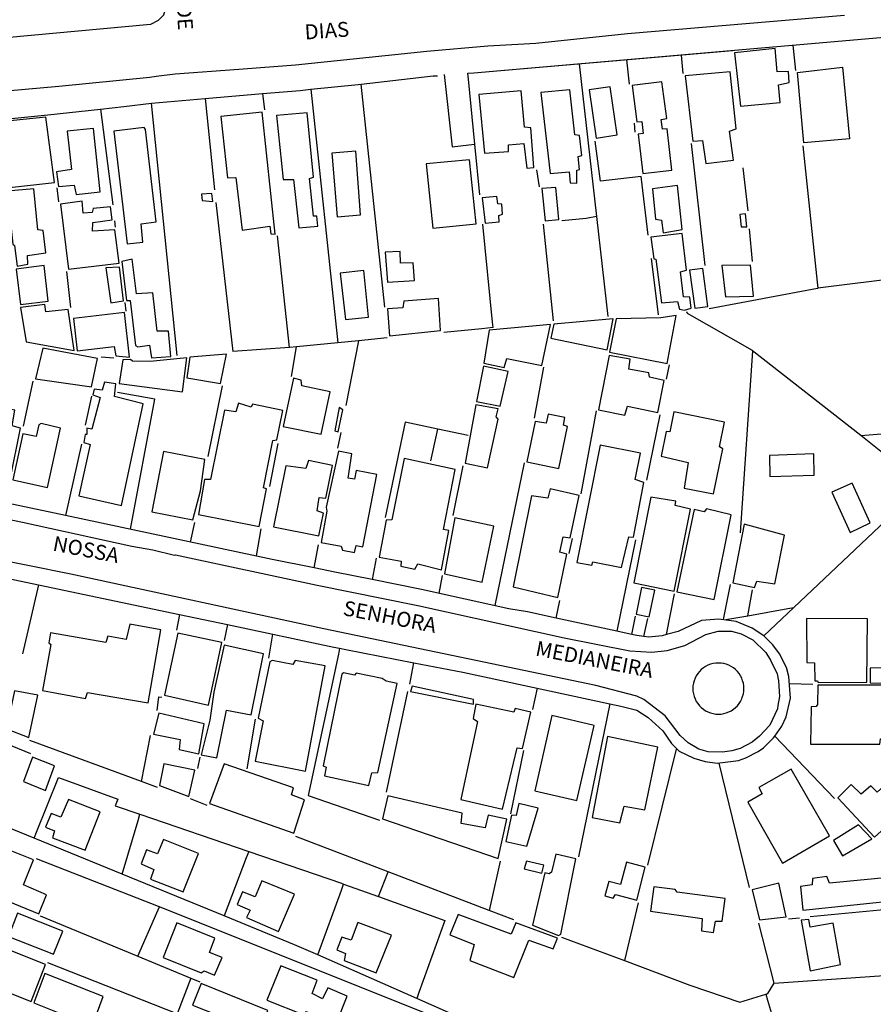
# Model space of a CAD drawing. Units: millimetres. Extents: x 178300 to 180721, y 1671502 to 1674279.
# Drawn here: x 179952 to 180095, y 1672435 to 1672599 of the extents above; entities that cross this region are included whole.
import ezdxf
from ezdxf.enums import TextEntityAlignment as Align

# ---------------------------------------------------------------- set-up
doc = ezdxf.new("R2010")
doc.units = ezdxf.units.MM
doc.header["$LTSCALE"] = 10
for name, color, linetype in [('V-CANTEIRO', 6, 'Continuous'), ('V-EDIFICACAO', 7, 'Continuous'), ('V-LOTE', 1, 'Continuous'), ('V-NOME_DOS_LOGRADOUROS', 7, 'Continuous'), ('V-QUADRA', 2, 'Continuous'), ('V-TESTADA', 250, 'Continuous')]:
    doc.layers.add(name, color=color, linetype=linetype)

msp = doc.modelspace()

# ---------------------------------------------------------------- linework, layer by layer
at = {"layer": 'V-CANTEIRO'}
msp.add_lwpolyline([(180064.65, 1672487.73), (180064.63, 1672487.35), (180064.65, 1672486.9), (180064.72, 1672486.46), (180064.84, 1672486.03), (180065, 1672485.61), (180065.2, 1672485.21), (180065.44, 1672484.84), (180065.72, 1672484.49), (180066.04, 1672484.17), (180066.39, 1672483.89), (180066.76, 1672483.65), (180067.16, 1672483.45), (180067.58, 1672483.29), (180068.01, 1672483.17), (180068.45, 1672483.1), (180068.9, 1672483.08), (180069.35, 1672483.1), (180069.79, 1672483.17), (180070.22, 1672483.29), (180070.64, 1672483.45), (180071.04, 1672483.65), (180071.41, 1672483.89), (180071.76, 1672484.17), (180072.08, 1672484.49), (180072.36, 1672484.84), (180072.6, 1672485.21), (180072.8, 1672485.61), (180072.89, 1672485.86), (180072.96, 1672486.03), (180073.08, 1672486.46), (180073.15, 1672486.9), (180073.17, 1672487.35), (180073.15, 1672487.8), (180073.08, 1672488.24), (180072.96, 1672488.67), (180072.8, 1672489.09), (180072.6, 1672489.49), (180072.36, 1672489.86), (180072.08, 1672490.21), (180071.76, 1672490.53), (180071.41, 1672490.81), (180071.04, 1672491.05), (180070.64, 1672491.25), (180070.22, 1672491.41), (180069.79, 1672491.53), (180069.35, 1672491.6), (180068.9, 1672491.62), (180068.45, 1672491.6), (180068.01, 1672491.53), (180067.58, 1672491.41), (180067.16, 1672491.25), (180066.76, 1672491.05), (180066.39, 1672490.81), (180066.04, 1672490.53), (180065.72, 1672490.21), (180065.44, 1672489.86), (180065.2, 1672489.49), (180065, 1672489.09), (180064.84, 1672488.67), (180064.72, 1672488.24), (180064.65, 1672487.8)], close=True, dxfattribs=at)
at = {"layer": 'V-EDIFICACAO'}
for points in [[(180071.6, 1672593.68), (180072.59, 1672584.74), (180079.24, 1672585.33), (180078.94, 1672588.31), (180080.72, 1672588.7), (180080.61, 1672590.55), (180078.73, 1672590.47), (180078.4, 1672594.36), (180071.6, 1672593.68)], [(180089.68, 1672591.26), (180090.82, 1672579.3), (180083.17, 1672578.63), (180082.12, 1672590.38), (180089.68, 1672591.26)], [(180063.36, 1672589.79), (180064.61, 1672578.89), (180066.26, 1672578.97), (180066.79, 1672575.15), (180071.42, 1672575.73), (180070.78, 1672580.55), (180071.9, 1672580.96), (180070.86, 1672590.45), (180063.36, 1672589.79)], [(180047.27, 1672587.44), (180048.47, 1672579.37), (180051.98, 1672579.92), (180050.82, 1672587.97), (180047.27, 1672587.44)], [(180060.31, 1672580.93), (180059.56, 1672580.87), (180059.34, 1672582.49), (180060.26, 1672582.68), (180059.45, 1672588.82), (180054.46, 1672588.19), (180055.26, 1672582.11), (180056.09, 1672582.17), (180056.33, 1672580.19), (180055.47, 1672580.07), (180056.24, 1672573.45), (180061.1, 1672574.02), (180060.31, 1672580.93)], [(180028.81, 1672586.69), (180029.8, 1672576.89), (180033.8, 1672577.18), (180033.78, 1672578.27), (180036.34, 1672578.5), (180036.84, 1672574.39), (180038.02, 1672574.47), (180037.52, 1672581.13), (180036.45, 1672581.23), (180035.89, 1672587.31), (180028.81, 1672586.69)], [(180039.2, 1672587.02), (180040.79, 1672573.49), (180043.94, 1672573.73), (180044.09, 1672571.92), (180045.23, 1672571.86), (180045.21, 1672574.02), (180045.67, 1672574.14), (180045.47, 1672576.31), (180046.06, 1672576.51), (180045.67, 1672579.81), (180044.91, 1672579.94), (180044.08, 1672587.47), (180039.2, 1672587.02)], [(179985.68, 1672583.03), (179986.78, 1672572.78), (179988.18, 1672572.83), (179989.26, 1672564.01), (179993.9, 1672564.68), (179994.06, 1672563.38), (179994.8, 1672563.36), (179992.61, 1672583.73), (179985.68, 1672583.03)], [(179995, 1672583.16), (179996.11, 1672572.47), (179997.82, 1672572.47), (179998.71, 1672564.37), (180001.89, 1672564.65), (180001.77, 1672566.35), (180001.18, 1672566.36), (180000.53, 1672572.66), (180001.19, 1672572.86), (180000.14, 1672583.61), (179995, 1672583.16)], [(179948.82, 1672582.14), (179948.99, 1672578.06), (179949.87, 1672571.08), (179957.86, 1672571.99), (179956.4, 1672582.9), (179948.82, 1672582.14)], [(179959.97, 1672580.55), (179960.69, 1672574.16), (179958.18, 1672573.76), (179958.56, 1672571.33), (179961.15, 1672571.55), (179961.5, 1672569.96), (179965.53, 1672570.4), (179964.39, 1672581.02), (179959.97, 1672580.55)], [(179967.8, 1672580.56), (179970.02, 1672561.73), (179972.63, 1672561.98), (179972.39, 1672565.05), (179974.85, 1672565.38), (179973.1, 1672580.84), (179972.84, 1672581.17), (179967.8, 1672580.56)], [(180004.27, 1672576.88), (180005.14, 1672566.23), (180009.06, 1672566.58), (180008.28, 1672577.21), (180004.27, 1672576.88)], [(180020.02, 1672575.09), (180021.15, 1672564.31), (180028.38, 1672565.05), (180027.26, 1672575.74), (180020.02, 1672575.09)], [(180062.08, 1672571.48), (180057.87, 1672570.9), (180058.38, 1672565.82), (180059.39, 1672565.69), (180059.69, 1672563.57), (180062.84, 1672564.11), (180062.08, 1672571.48)], [(179949.97, 1672570.54), (179950.92, 1672561.66), (179951.17, 1672561.44), (179951.62, 1672557.99), (179953.39, 1672558.29), (179953.34, 1672559.74), (179956.41, 1672560.2), (179955.97, 1672563.93), (179955.08, 1672564.07), (179954.39, 1672570.92), (179949.97, 1672570.54)], [(179982.46, 1672570.04), (179982.58, 1672568.99), (179984.37, 1672568.81), (179984.18, 1672570.16), (179982.46, 1672570.04)], [(180039.37, 1672570.96), (180039.93, 1672565.55), (180042.24, 1672565.78), (180041.72, 1672571.14), (180039.37, 1672570.96)], [(179962.68, 1672566.84), (179962.48, 1672568.84), (179958.9, 1672568.37), (179960.2, 1672557.48), (179968.71, 1672558.47), (179967.95, 1672564.06), (179964.22, 1672563.85), (179964.31, 1672565.31), (179967.51, 1672565.72), (179967.21, 1672567.91), (179964.32, 1672567.6), (179964.16, 1672566.96), (179962.68, 1672566.84)], [(180029.37, 1672569.4), (180029.89, 1672565.16), (180032.26, 1672565.4), (180032.16, 1672566.46), (180032.8, 1672566.69), (180032.67, 1672568.35), (180032.03, 1672568.4), (180031.87, 1672569.64), (180029.37, 1672569.4)], [(180072.46, 1672566.64), (180072.72, 1672564.56), (180073.63, 1672564.56), (180073.44, 1672566.73), (180072.46, 1672566.64)], [(180057.59, 1672562.83), (180058.08, 1672559.23), (180058.45, 1672559.15), (180059.37, 1672551.87), (180062.07, 1672552.1), (180062.42, 1672550.81), (180063.22, 1672550.65), (180064.33, 1672550.97), (180064.14, 1672552.82), (180063.06, 1672552.86), (180062.55, 1672557.06), (180063.57, 1672557.29), (180062.84, 1672563.47), (180057.59, 1672562.83)], [(180013.15, 1672560.33), (180013.54, 1672555.3), (180018.08, 1672555.6), (180017.84, 1672558.52), (180015.71, 1672558.51), (180015.66, 1672560.41), (180013.15, 1672560.33)], [(179971.56, 1672553.38), (179970.87, 1672559.16), (179969.11, 1672558.79), (179969.89, 1672552.25), (179970.54, 1672552.22), (179971.43, 1672544.74), (179971.83, 1672544.52), (179973.74, 1672544.76), (179974.07, 1672542.63), (179977.33, 1672542.89), (179976.92, 1672547.11), (179975.04, 1672547.13), (179974.3, 1672553.52), (179971.56, 1672553.38)], [(179951.48, 1672557.47), (179952.18, 1672551.56), (179956.82, 1672552.13), (179956.12, 1672558.11), (179951.48, 1672557.47)], [(179966.46, 1672557.71), (179967.28, 1672551.86), (179969.41, 1672552.17), (179968.76, 1672557.84), (179966.46, 1672557.71)], [(180005.64, 1672556.84), (180006.53, 1672549.07), (180010.39, 1672549.47), (180009.58, 1672557.28), (180005.64, 1672556.84)], [(180064.05, 1672557.33), (180064.97, 1672550.95), (180067.13, 1672551.25), (180066.31, 1672557.58), (180064.05, 1672557.33)], [(180069.46, 1672558.11), (180070.07, 1672552.84), (180074.75, 1672552.99), (180074.29, 1672558.17), (180069.46, 1672558.11)], [(180016.28, 1672552.15), (180016.13, 1672551.04), (180013.58, 1672550.83), (180013.91, 1672546.36), (180022.45, 1672547.23), (180022.1, 1672552.56), (180016.28, 1672552.15)], [(179956.41, 1672550.35), (179956.24, 1672551.55), (179952.21, 1672551.06), (179953.11, 1672545.32), (179961.16, 1672543.89), (179960.17, 1672550.71), (179956.41, 1672550.35)], [(179961.06, 1672549.26), (179961.66, 1672543.83), (179967.85, 1672544.55), (179968.13, 1672542.98), (179970.39, 1672542.76), (179969.58, 1672550.21), (179961.06, 1672549.26)], [(180041.38, 1672548.27), (180040.88, 1672545.93), (180050.31, 1672544), (180051.28, 1672549.19), (180041.38, 1672548.27)], [(180051.79, 1672549.18), (180050.7, 1672543.63), (180060.34, 1672541.69), (180061.85, 1672549.73), (180059.27, 1672549.37), (180051.79, 1672549.18)], [(180030.55, 1672547.28), (180029.67, 1672541.78), (180033.07, 1672541.04), (180033.51, 1672542.53), (180039.4, 1672541.38), (180040.8, 1672548.22), (180030.55, 1672547.28)], [(179955.9, 1672544.29), (179954.7, 1672539.16), (179964.05, 1672537.78), (179965.06, 1672542.56), (179955.9, 1672544.29)], [(179970.93, 1672542.08), (179970.6, 1672542.36), (179969.29, 1672542.31), (179968.7, 1672538.38), (179979.27, 1672536.95), (179980, 1672542.68), (179973.88, 1672542.07), (179970.93, 1672542.08)], [(179980.53, 1672542.77), (179980.02, 1672539.33), (179985.64, 1672538.38), (179986.66, 1672543.29), (179980.53, 1672542.77)], [(180050.66, 1672543.06), (180048.86, 1672533.98), (180053.24, 1672533.06), (180053.7, 1672534.59), (180058.75, 1672533.53), (180059.83, 1672538.89), (180057.36, 1672539.45), (180057.29, 1672540.17), (180053.94, 1672540.78), (180054.12, 1672542.41), (180050.66, 1672543.06)], [(180029.61, 1672541.28), (180028.47, 1672535.36), (180032.41, 1672534.56), (180033.74, 1672540.39), (180029.61, 1672541.28)], [(179967.91, 1672536.21), (179968.13, 1672538.33), (179966.21, 1672538.58), (179965.86, 1672537.27), (179964.48, 1672537.4), (179964.28, 1672536.49), (179965.5, 1672536), (179964.1, 1672530.74), (179963.29, 1672530.87), (179963.27, 1672529.85), (179963.02, 1672529.84), (179962.77, 1672528.51), (179963.83, 1672528.17), (179961.94, 1672519.58), (179969.05, 1672517.99), (179972.72, 1672534.94), (179967.91, 1672536.21)], [(179996.09, 1672531.15), (180002.45, 1672529.88), (180004, 1672536.98), (179999.22, 1672537.95), (179999.12, 1672538.92), (179997.82, 1672539.23), (179996.09, 1672531.15)], [(179944.57, 1672535.27), (179943.74, 1672530.81), (179942.51, 1672530.84), (179941.31, 1672524.22), (179950.47, 1672522.33), (179952.2, 1672530.88), (179950.79, 1672531.27), (179951.22, 1672533.9), (179944.57, 1672535.27)], [(179991.01, 1672534.92), (179990.76, 1672534.43), (179988.65, 1672535.07), (179988.22, 1672533.63), (179986.33, 1672533.88), (179983.96, 1672522.33), (179982.98, 1672522.33), (179981.95, 1672516.45), (179992.1, 1672514.46), (179993.3, 1672520.75), (179992.81, 1672520.91), (179994.39, 1672528.82), (179995.03, 1672528.96), (179996.06, 1672533.84), (179991.01, 1672534.92)], [(180004.74, 1672530.45), (180005.32, 1672530.27), (180006.11, 1672533.96), (180005.48, 1672534.34), (180004.74, 1672530.45)], [(180028.34, 1672534.79), (180026.54, 1672525.04), (180030.3, 1672524.26), (180032.07, 1672532.39), (180031.73, 1672532.77), (180032.08, 1672534.11), (180028.34, 1672534.79)], [(180061.44, 1672533.65), (180060.79, 1672530.27), (180060.19, 1672530.32), (180059.32, 1672526.19), (180063.85, 1672525.13), (180063.15, 1672520.84), (180068.06, 1672519.93), (180069.66, 1672527.46), (180069.07, 1672527.75), (180069.92, 1672531.88), (180061.44, 1672533.65)], [(180040.46, 1672533.23), (180040.08, 1672531.73), (180038.26, 1672532), (180036.84, 1672525.28), (180042.23, 1672524.17), (180043.65, 1672531.19), (180043.02, 1672531.39), (180043.24, 1672532.69), (180040.46, 1672533.23)], [(179955.64, 1672531.65), (179955.25, 1672531.47), (179954.83, 1672529.51), (179952.59, 1672529.95), (179950.92, 1672522.25), (179956.69, 1672521), (179958.89, 1672530.88), (179955.64, 1672531.65)], [(179976.11, 1672527.01), (179974.14, 1672516.89), (179981.03, 1672515.56), (179982.28, 1672520.41), (179983.01, 1672525.64), (179976.11, 1672527.01)], [(180005.38, 1672527.04), (180003.28, 1672517.71), (180003.4, 1672517.01), (180002.46, 1672511.77), (180005.8, 1672511.16), (180006.05, 1672510.48), (180008.06, 1672510.1), (180008.32, 1672511.25), (180009.44, 1672511.04), (180011.77, 1672523.12), (180008.35, 1672523.82), (180008.06, 1672522.34), (180006.96, 1672522.55), (180007.6, 1672526.6), (180005.38, 1672527.04)], [(180049.11, 1672528.08), (180045.22, 1672508.42), (180047.72, 1672507.99), (180047.89, 1672508.52), (180052.67, 1672507.61), (180053.92, 1672512.72), (180054.73, 1672512.65), (180056.44, 1672521.81), (180054.99, 1672522.29), (180055.89, 1672526.71), (180049.11, 1672528.08)], [(179996.58, 1672524.62), (179994.52, 1672514.42), (180002.07, 1672512.89), (180002.88, 1672516.71), (180001.78, 1672517.06), (180002.12, 1672519.3), (180003.24, 1672519.2), (180004.37, 1672524.67), (180000.33, 1672525.5), (179999.91, 1672524.16), (179996.58, 1672524.62)], [(180016.33, 1672525.82), (180014.26, 1672515.54), (180013.36, 1672515.52), (180012.16, 1672509.35), (180015.87, 1672508.63), (180015.81, 1672507.82), (180018.12, 1672507.31), (180018.63, 1672508.21), (180022.58, 1672507.18), (180023.8, 1672513.81), (180022.93, 1672513.94), (180024.9, 1672524.01), (180016.33, 1672525.82)], [(180077.44, 1672526.35), (180077.53, 1672522.81), (180084.92, 1672523.04), (180084.85, 1672526.58), (180077.44, 1672526.35)], [(180037.66, 1672519.6), (180034.57, 1672504.34), (180042.06, 1672502.59), (180043.57, 1672509.84), (180042.4, 1672510.18), (180042.93, 1672512.75), (180044.1, 1672512.54), (180045.64, 1672519.65), (180040.79, 1672520.73), (180040.39, 1672519.17), (180037.66, 1672519.6)], [(180087.87, 1672520.18), (180090.95, 1672513.44), (180094.3, 1672515.09), (180091.28, 1672521.7), (180087.87, 1672520.18)], [(180057.61, 1672519.37), (180054.74, 1672505.04), (180061.48, 1672503.62), (180064.21, 1672517.36), (180061.68, 1672517.96), (180061.76, 1672518.67), (180057.61, 1672519.37)], [(180066.5, 1672516.93), (180064.84, 1672517.31), (180061.95, 1672503.55), (180068.17, 1672502.24), (180071.04, 1672516.39), (180066.94, 1672517.38), (180066.5, 1672516.93)], [(180024.82, 1672515.9), (180023.11, 1672506.55), (180029.38, 1672505.16), (180031.34, 1672514.52), (180024.82, 1672515.9)], [(180073.2, 1672514.85), (180071.31, 1672505.03), (180074.95, 1672504.25), (180075.34, 1672505.32), (180078.36, 1672504.84), (180079.96, 1672513.03), (180073.2, 1672514.85)], [(180056.02, 1672504.23), (180055.17, 1672499.82), (180057.32, 1672499.37), (180058.25, 1672503.8), (180056.02, 1672504.23)], [(180083.62, 1672499.06), (180083.7, 1672491.73), (180084.98, 1672491.66), (180085.01, 1672488.66), (180085.49, 1672488.66), (180085.59, 1672488.38), (180093.75, 1672488.4), (180093.85, 1672499.02), (180083.62, 1672499.06)], [(179957.2, 1672496.67), (179956.93, 1672495), (179957.26, 1672494.71), (179955.88, 1672487.01), (179963.06, 1672485.68), (179963.38, 1672486.71), (179973.54, 1672484.99), (179975.66, 1672497.16), (179970.49, 1672498.12), (179969.87, 1672495.55), (179966.8, 1672496.1), (179966.43, 1672495.03), (179957.2, 1672496.67)], [(179978.48, 1672496.64), (179976.28, 1672486.26), (179983.64, 1672484.6), (179985.84, 1672495.04), (179978.48, 1672496.64)], [(179986.24, 1672494.62), (179984.52, 1672486.76), (179983.83, 1672482.07), (179982.39, 1672476.25), (179985, 1672475.76), (179986.61, 1672483.74), (179990.75, 1672482.97), (179992.84, 1672493.16), (179986.24, 1672494.62)], [(180094.28, 1672490.76), (180094.31, 1672488.34), (180100.93, 1672488.21), (180101.72, 1672488.42), (180101.74, 1672494.09), (180100.12, 1672494.05), (180099.97, 1672494.34), (180099.09, 1672494.06), (180099.05, 1672490.83), (180094.28, 1672490.76)], [(179994.27, 1672492.04), (179993.88, 1672491.82), (179991.91, 1672482.43), (179992.75, 1672481.95), (179991.43, 1672475.22), (179999.87, 1672473.57), (180003.13, 1672491.14), (179998.14, 1672492.06), (179997.75, 1672491.39), (179994.27, 1672492.04)], [(180005.94, 1672489.75), (180002.83, 1672474.41), (180003.31, 1672474.22), (180003.02, 1672472.77), (180010.46, 1672471.17), (180010.96, 1672473.28), (180011.94, 1672473.34), (180015.16, 1672488.2), (180013.34, 1672488.6), (180012.65, 1672489.06), (180008.31, 1672489.92), (180008.06, 1672489.58), (180006.21, 1672489.96), (180005.94, 1672489.75)], [(180017.67, 1672487.77), (180017.42, 1672486.88), (180027.95, 1672484.72), (180027.97, 1672485.54), (180017.67, 1672487.77)], [(180085.52, 1672487.94), (180085.5, 1672484.69), (180085.24, 1672484.36), (180084.39, 1672484.28), (180084.33, 1672478.07), (180095.91, 1672478.04), (180096.02, 1672478.97), (180100.2, 1672479.06), (180100.38, 1672476), (180103.27, 1672475.98), (180103.28, 1672487.73), (180101.44, 1672487.88), (180101.46, 1672484.45), (180098.51, 1672484.41), (180098.58, 1672487.94), (180085.52, 1672487.94)], [(179951.18, 1672486.97), (179949.85, 1672480.63), (179953.6, 1672479.15), (179955.07, 1672486.27), (179951.18, 1672486.97)], [(180028.35, 1672484.75), (180027.87, 1672482.37), (180028.63, 1672481.82), (180025.8, 1672468.83), (180032.82, 1672467.21), (180035.27, 1672477.43), (180036.14, 1672477.34), (180037.52, 1672483.43), (180034.94, 1672484.04), (180034.71, 1672483.4), (180028.35, 1672484.75)], [(179975.3, 1672483.26), (179974.45, 1672479.71), (179978.88, 1672478.84), (179978.72, 1672477.18), (179981.99, 1672476.45), (179982.93, 1672481.44), (179975.3, 1672483.26)], [(180041.05, 1672482.87), (180038.21, 1672470.28), (180045.21, 1672468.64), (180048.12, 1672481.2), (180041.05, 1672482.87)], [(180050.36, 1672479.34), (180047.79, 1672465.81), (180052.43, 1672464.9), (180053.12, 1672467.67), (180056.62, 1672467.1), (180058.76, 1672477.58), (180050.36, 1672479.34)], [(179954.18, 1672475.91), (179952.68, 1672471.83), (179956.36, 1672470.31), (179957.86, 1672474.44), (179954.18, 1672475.91)], [(179976.17, 1672474.78), (179975.43, 1672471.12), (179980.36, 1672469.28), (179981.34, 1672473.69), (179976.17, 1672474.78)], [(179986.24, 1672474.77), (179983.79, 1672468.12), (179997.92, 1672463.15), (179999.7, 1672468.77), (179997.53, 1672469.57), (179997.84, 1672470.73), (179986.24, 1672474.77)], [(180081.06, 1672473.86), (180075.65, 1672470.82), (180076.23, 1672469.75), (180073.84, 1672468.35), (180079.64, 1672458.17), (180087.47, 1672462.75), (180081.06, 1672473.86)], [(180095.48, 1672470.01), (180094.37, 1672471.07), (180092.77, 1672469.67), (180091.13, 1672471.33), (180088.85, 1672469.07), (180094.99, 1672462.5), (180097.27, 1672464.58), (180098.07, 1672463.96), (180099.53, 1672465.28), (180098.56, 1672466.33), (180100.48, 1672468.12), (180097.21, 1672471.59), (180095.48, 1672470.01)], [(180013.61, 1672469.4), (180012.75, 1672465.56), (180032.07, 1672458.95), (180033.54, 1672465.5), (180030.4, 1672466.18), (180029.92, 1672464.04), (180025.87, 1672464.82), (180026.04, 1672466.51), (180013.61, 1672469.4)], [(179960.19, 1672468.82), (179958.92, 1672465.85), (179957.29, 1672466.46), (179956.37, 1672464.2), (179957.89, 1672463.55), (179957.56, 1672462.38), (179963.01, 1672460.31), (179965.5, 1672466.76), (179960.19, 1672468.82)], [(180035.53, 1672468.11), (180035.06, 1672466.12), (180034.31, 1672466.17), (180033.36, 1672461.77), (180036.87, 1672461.01), (180038.76, 1672467.38), (180035.53, 1672468.11)], [(180088.13, 1672461.96), (180089.67, 1672459.41), (180094.55, 1672462.25), (180092.32, 1672464.55), (180088.13, 1672461.96)], [(179976.12, 1672462.11), (179975.09, 1672459.71), (179973.25, 1672460.39), (179972.34, 1672458.05), (179974.47, 1672457.11), (179973.91, 1672455.46), (179979.39, 1672453.36), (179981.98, 1672459.78), (179976.12, 1672462.11)], [(179949.92, 1672460.52), (179948.95, 1672458.22), (179947.87, 1672458.53), (179945.85, 1672453.51), (179955.26, 1672449.71), (179956.53, 1672452.87), (179952.68, 1672454.53), (179954.34, 1672458.73), (179949.92, 1672460.52)], [(180040.62, 1672456.37), (180039.88, 1672456.53), (180037.83, 1672447.79), (180042.15, 1672446.06), (180042.54, 1672446.29), (180045.07, 1672458.88), (180041.7, 1672459.66), (180040.99, 1672456.64), (180040.62, 1672456.37)], [(180036.82, 1672458.52), (180036.41, 1672457.21), (180039.39, 1672456.49), (180039.7, 1672457.85), (180036.82, 1672458.52)], [(180052.54, 1672454.61), (180050.56, 1672455.11), (180049.93, 1672452.68), (180051.32, 1672452.29), (180051.7, 1672452.92), (180055.28, 1672451.99), (180056.66, 1672457.5), (180053.52, 1672458.33), (180052.54, 1672454.61)], [(179992.56, 1672455.19), (179991.45, 1672452.54), (179989.34, 1672453.35), (179988.43, 1672451.25), (179990.57, 1672450.29), (179989.97, 1672449.08), (179995.32, 1672446.75), (179998.03, 1672452.98), (179992.56, 1672455.19)], [(180074.56, 1672453.71), (180075.79, 1672448.69), (180080.26, 1672449.18), (180079.01, 1672454.83), (180074.56, 1672453.71)], [(180087.49, 1672454.8), (180087.01, 1672455.93), (180084.63, 1672455.62), (180084.6, 1672454.53), (180082.61, 1672454.27), (180083.01, 1672450.31), (180100.09, 1672452.07), (180099.64, 1672456.01), (180087.49, 1672454.8)], [(180062.01, 1672453.32), (180061.65, 1672453.78), (180058.1, 1672454.21), (180057.53, 1672450.14), (180066.21, 1672448.89), (180066.07, 1672446.84), (180068.07, 1672446.54), (180068.39, 1672448.47), (180069.53, 1672448.48), (180070.05, 1672452.23), (180062.01, 1672453.32)], [(179951.7, 1672449.79), (179950.19, 1672445.91), (179957.68, 1672442.93), (179959.24, 1672446.8), (179951.7, 1672449.79)], [(179978.32, 1672448.16), (179976.04, 1672442.39), (179982.42, 1672439.84), (179982.9, 1672440.17), (179984.64, 1672439.45), (179985.89, 1672442.39), (179983.79, 1672443.23), (179984.69, 1672445.61), (179978.32, 1672448.16)], [(180008.61, 1672448.22), (180007.46, 1672445.31), (180005.9, 1672445.8), (180005.08, 1672443.67), (180006.56, 1672443.04), (180006.29, 1672441.9), (180011.67, 1672439.8), (180014.21, 1672446.1), (180008.61, 1672448.22)], [(180025.36, 1672449.57), (180023.96, 1672446.16), (180028.08, 1672444.54), (180027.31, 1672441.87), (180034.7, 1672439.03), (180037.18, 1672445.31), (180041.25, 1672443.83), (180042.02, 1672445.62), (180035.02, 1672448.2), (180034.25, 1672446.28), (180025.36, 1672449.57)], [(180084.25, 1672447.44), (180084.01, 1672448.75), (180082.77, 1672448.65), (180084.27, 1672440.14), (180089.32, 1672441.22), (180088.12, 1672448.11), (180084.25, 1672447.44)], [(179940.37, 1672447.56), (179939.83, 1672446.62), (179938.43, 1672447.13), (179936.5, 1672442.15), (179944.08, 1672439.16), (179944.57, 1672440.3), (179947.36, 1672439.06), (179946.91, 1672437.82), (179953.98, 1672435.03), (179956.34, 1672441.23), (179940.37, 1672447.56)], [(179956.26, 1672439.73), (179954.42, 1672434.8), (179964.18, 1672430.88), (179966.01, 1672435.87), (179956.26, 1672439.73)], [(179995.74, 1672441.02), (179993.41, 1672435.25), (179999.55, 1672432.81), (179999.96, 1672433.35), (180004.99, 1672431.3), (180006.83, 1672435.93), (180003.61, 1672437.3), (180002.68, 1672435.47), (180000.96, 1672436.39), (180001.81, 1672438.58), (179995.74, 1672441.02)], [(179982.38, 1672438.03), (179980.94, 1672434.41), (179992.09, 1672429.99), (179993.53, 1672433.51), (179982.38, 1672438.03)]]:
    msp.add_lwpolyline(points, close=True, dxfattribs=at)
at = {"layer": 'V-LOTE'}
for points in [[(180078.65, 1672594.72), (180097.27, 1672596.33)], [(180081.35, 1672594.95), (180081.78, 1672590.71)], [(180027.01, 1672590.23), (180028.02, 1672590.32), (180071.28, 1672594.05)], [(180063, 1672590.22), (180062.72, 1672593.28)], [(180045.64, 1672591.82), (180048.52, 1672566.28)], [(180054.06, 1672588.44), (180053.61, 1672592.5)], [(180009.16, 1672588.41), (180021.21, 1672589.83)], [(180021.21, 1672589.83), (180021.95, 1672589.8)], [(180023.03, 1672590.05), (180024.38, 1672577.95), (180027.19, 1672578.26)], [(180028.19, 1672578.37), (180027.12, 1672589.23), (180027.01, 1672590.23)], [(180000.73, 1672587.56), (180008.67, 1672588.35)], [(180008.67, 1672588.35), (180009.16, 1672588.41)], [(180013.1, 1672551.1), (180009.16, 1672588.41)], [(179983.05, 1672586), (179992.68, 1672586.84)], [(179992.68, 1672586.84), (179998.93, 1672587.38)], [(179992.68, 1672586.84), (179993, 1672584.11)], [(179998.93, 1672587.38), (180000.73, 1672587.56)], [(180000.73, 1672587.56), (180005.12, 1672546.25), (180005.24, 1672545.16)], [(179965.54, 1672584.26), (179969.46, 1672584.7)], [(179969.46, 1672584.7), (179974.08, 1672585.22)], [(179978.39, 1672543.03), (179974.08, 1672585.22)], [(179974.08, 1672585.22), (179974.11, 1672585.22)], [(179974.11, 1672585.22), (179983.05, 1672586)], [(179983.05, 1672586), (179984.61, 1672570.74)], [(179956.74, 1672583.28), (179965.54, 1672584.26)], [(179965.54, 1672584.26), (179967.63, 1672568.23)], [(180054.96, 1672580.4), (180054.88, 1672581.87)], [(180027.19, 1672578.26), (180028.19, 1672578.37)], [(180029.03, 1672569.93), (180028.19, 1672578.37)], [(180057.15, 1672563.19), (180056.01, 1672572.96), (180049.16, 1672572.17), (180048.3, 1672578.87)], [(180066.67, 1672558.11), (180064.4, 1672578.51)], [(180083.01, 1672578.1), (180085.42, 1672555.28), (180085.53, 1672554.28)], [(180038.5, 1672574.09), (180038.9, 1672571.22)], [(180073.86, 1672567.25), (180073.04, 1672574.42)], [(179958.59, 1672568.73), (179958.3, 1672571.07)], [(179984.84, 1672568.65), (179987.68, 1672543.71)], [(179967.91, 1672565.59), (179968.02, 1672564.48)], [(180031.21, 1672547.72), (180031.12, 1672548.63), (180029.48, 1672564.98)], [(180039.58, 1672565.03), (180041.27, 1672548.84)], [(180048.52, 1672566.28), (180046.81, 1672565.95), (180042.71, 1672565.59)], [(180048.52, 1672566.28), (180050.4, 1672549.56)], [(180074.59, 1672558.76), (180074.12, 1672564.25)], [(179997.18, 1672544.4), (179995.17, 1672563.08)], [(180058.89, 1672549.87), (180057.73, 1672559.24)], [(179960.58, 1672551.05), (179959.95, 1672557.11)], [(180100.29, 1672556.12), (180085.53, 1672554.28)], [(180085.53, 1672554.28), (180085.49, 1672554.27), (180067.36, 1672550.85)], [(179969.63, 1672551.91), (179969.81, 1672550.45)], [(180074.62, 1672543.85), (180074.58, 1672543.88), (180063.75, 1672550.07), (180063.65, 1672550.36)], [(180031.21, 1672547.72), (180029.33, 1672547.53), (180022.96, 1672546.9)], [(180005.24, 1672545.16), (179998.36, 1672544.49)], [(180008.69, 1672545.5), (180005.24, 1672545.16)], [(180008.69, 1672545.5), (180006.58, 1672534.68)], [(180013.53, 1672545.98), (180008.69, 1672545.5)], [(179997.18, 1672544.4), (179987.68, 1672543.71)], [(179998.36, 1672544.49), (179997.18, 1672544.4)], [(179997.48, 1672539.55), (179998.36, 1672544.49)], [(180074.62, 1672543.85), (180072.54, 1672513.4)], [(180092.7, 1672529.65), (180074.62, 1672543.85)], [(179965.65, 1672542.81), (179967.8, 1672542.65)], [(180038.15, 1672532.58), (180039.7, 1672541.09)], [(180060.68, 1672541.46), (180060.19, 1672539.1)], [(179954.25, 1672538.76), (179952.64, 1672531.25)], [(179970.6, 1672514.02), (179974.65, 1672535.72), (179968.42, 1672536.86)], [(179985.94, 1672537.99), (179983.54, 1672526.17)], [(179963.08, 1672531.41), (179964.14, 1672536.25)], [(180045.95, 1672519.94), (180048.53, 1672533.8)], [(180059.1, 1672533.15), (180056.89, 1672522.18)], [(180021.99, 1672530.74), (180016.53, 1672531.88), (180013.18, 1672515.95)], [(180021.77, 1672529.74), (180021.99, 1672530.74)], [(180027.06, 1672529.69), (180021.99, 1672530.74)], [(180092.7, 1672529.65), (180102.31, 1672530.45)], [(180005.77, 1672530.17), (180005.2, 1672527.55)], [(180020.81, 1672525.42), (180021.77, 1672529.74)], [(180098.09, 1672524.09), (180098.03, 1672525.46), (180092.7, 1672529.65)], [(179962.36, 1672528.24), (179959.72, 1672516.28)], [(179995.24, 1672528.34), (179993.84, 1672521.13)], [(180024.53, 1672516.32), (180026.2, 1672524.59)], [(180031.59, 1672501.26), (180036.49, 1672525.12)], [(179893.45, 1672517.7), (179978.8, 1672499.73)], [(179957.85, 1672516.68), (179949.95, 1672518.35)], [(180081.54, 1672500.92), (180098.9, 1672517.37)], [(179959.72, 1672516.28), (179957.85, 1672516.68)], [(179994.25, 1672508.95), (179959.72, 1672516.28)], [(179980.61, 1672511.85), (179981.34, 1672515.12)], [(179991.65, 1672509.55), (179992.44, 1672514.08)], [(180043.97, 1672509.96), (180044.51, 1672512.46)], [(180055.03, 1672512.25), (180051.91, 1672496.95)], [(180001.31, 1672507.53), (180002.05, 1672511.36)], [(180001.31, 1672507.53), (179994.25, 1672508.95)], [(180011.69, 1672509.16), (180011.01, 1672505.57)], [(180004.77, 1672506.83), (180001.31, 1672507.53)], [(180011.01, 1672505.57), (180004.77, 1672506.83)], [(180019.27, 1672503.91), (180011.01, 1672505.57)], [(180022.22, 1672503.26), (180022.74, 1672506.24)], [(179955.18, 1672504.69), (179952.5, 1672493.17)], [(180069.76, 1672498.9), (180070.94, 1672504.77)], [(180036.96, 1672500.16), (180033.87, 1672500.69), (180019.27, 1672503.91)], [(180060.23, 1672496.38), (180061.58, 1672503.17)], [(180073.8, 1672499.53), (180074.59, 1672503.84)], [(180041.77, 1672499.13), (180042.37, 1672502.08)], [(180073.8, 1672499.53), (180080.54, 1672500.74), (180081.54, 1672500.92)], [(180076.52, 1672496.16), (180081.54, 1672500.92)], [(179978.8, 1672499.73), (179978.27, 1672497.13)], [(179978.8, 1672499.73), (179986.82, 1672498.04)], [(180041.77, 1672499.13), (180036.96, 1672500.16)], [(180051.91, 1672496.95), (180041.77, 1672499.13)], [(180054.43, 1672496.4), (180055.05, 1672499.48)], [(180056.44, 1672496.06), (180057.12, 1672499.06)], [(180070.16, 1672498.88), (180073.8, 1672499.53)], [(179986.82, 1672498.04), (179986.27, 1672495.39)], [(179986.82, 1672498.04), (180004.61, 1672494.29), (180005.53, 1672494.1)], [(180074.57, 1672497.47), (180071.87, 1672498.59), (180068.97, 1672498.95), (180066.1, 1672498.76), (180062.19, 1672496.91)], [(180076.52, 1672496.16), (180074.57, 1672497.47)], [(179994.33, 1672496.44), (179993.64, 1672492.41)], [(180053.16, 1672496.68), (180051.91, 1672496.95)], [(180054.43, 1672496.4), (180053.16, 1672496.68)], [(180055.24, 1672496.23), (180054.43, 1672496.4)], [(180056.44, 1672496.06), (180055.24, 1672496.23)], [(180057.26, 1672495.95), (180056.44, 1672496.06)], [(180059.49, 1672496.18), (180057.26, 1672495.95)], [(180060.23, 1672496.38), (180059.49, 1672496.18)], [(180062.19, 1672496.91), (180060.23, 1672496.38)], [(180076.58, 1672496.12), (180076.52, 1672496.16)], [(180079.53, 1672481.06), (180080.24, 1672482.61), (180080.97, 1672485.76), (180080.69, 1672489.35), (180080.29, 1672490.85), (180079.12, 1672493.14), (180078.03, 1672494.67), (180076.58, 1672496.12)], [(180005.53, 1672494.1), (180005.39, 1672493.08), (180000.31, 1672469.5)], [(180005.53, 1672494.1), (180006.61, 1672493.89), (180017.99, 1672491.67)], [(180017.32, 1672488.07), (180017.99, 1672491.67)], [(180017.99, 1672491.67), (180026.18, 1672490.07)], [(180026.18, 1672490.07), (180050.76, 1672484.82)], [(180080.78, 1672488.22), (180084.68, 1672488.11)], [(179975.02, 1672483.7), (179975.34, 1672485.98), (179975.83, 1672485.92)], [(180013.38, 1672470.03), (180016.97, 1672486.89)], [(180037.85, 1672483.85), (180038.66, 1672487.4)], [(180050.76, 1672484.82), (180045.52, 1672459.24)], [(180050.76, 1672484.82), (180052.58, 1672484.43)], [(180052.58, 1672484.43), (180055.24, 1672483.74), (180057.17, 1672482.49), (180059.59, 1672480.29), (180061.05, 1672478.16), (180062.32, 1672476.87), (180064.77, 1672475.69), (180066.7, 1672475.14), (180068.72, 1672474.86), (180072.24, 1672475.35), (180073.48, 1672475.78), (180075.54, 1672476.81), (180076.44, 1672477.45), (180078.13, 1672479.09)], [(179953.91, 1672476.44), (179936.72, 1672483.49), (179936.4, 1672483.02)], [(179990.09, 1672473.94), (179991.51, 1672482.25)], [(180078.35, 1672479.4), (180079.53, 1672481.06)], [(179972.4, 1672471.79), (179973.95, 1672479.48)], [(180078.13, 1672479.09), (180078.35, 1672479.4)], [(180088.31, 1672468.98), (180078.35, 1672479.4)], [(179954.45, 1672462.33), (179913.51, 1672479.06)], [(179972.4, 1672471.79), (179953.74, 1672478.69)], [(180036.32, 1672476.98), (180034.12, 1672466.41)], [(180061.86, 1672477.21), (180057.07, 1672457.82)], [(179982.16, 1672475.9), (179981.81, 1672473.97)], [(180074.09, 1672454.07), (180069.01, 1672474.89)], [(179954.45, 1672462.33), (179954.85, 1672463.33), (179958.55, 1672472.48)], [(179958.55, 1672472.48), (179968.45, 1672468.85), (179968.03, 1672467.74), (179972.14, 1672466.33)], [(179975.11, 1672470.79), (179972.4, 1672471.79)], [(180000.31, 1672469.5), (180012.24, 1672465.37)], [(179983.39, 1672467.81), (179980.64, 1672468.91)], [(179969.17, 1672456.31), (179971.84, 1672465.32), (179972.14, 1672466.33)], [(179972.14, 1672466.33), (179990.35, 1672460.1)], [(179969.17, 1672456.31), (179954.45, 1672462.33)], [(180013.67, 1672456.72), (179998.21, 1672462.64)], [(179990.35, 1672460.1), (179989.95, 1672459.06), (179986.22, 1672449.34)], [(179990.35, 1672460.1), (180005.88, 1672454.79), (180006.21, 1672454.67)], [(179975.45, 1672450.84), (179975.28, 1672450.91), (179954.86, 1672458.88)], [(180032.4, 1672458.47), (180030.78, 1672451.26)], [(179986.22, 1672449.34), (179969.17, 1672456.31)], [(180013.28, 1672455.72), (180013.67, 1672456.72)], [(180030.56, 1672450.26), (180013.67, 1672456.72)], [(180001.9, 1672442.81), (180005.85, 1672453.67), (180006.21, 1672454.67)], [(180006.21, 1672454.67), (180012.06, 1672452.57)], [(180012.06, 1672452.57), (180012.46, 1672453.59), (180013.28, 1672455.72)], [(180122.86, 1672452.88), (180084.26, 1672449.16)], [(180012.06, 1672452.57), (180023.16, 1672448.58), (180018.82, 1672436.56), (180018.45, 1672435.53)], [(180030.78, 1672451.26), (180030.56, 1672450.26)], [(180055.49, 1672451.53), (180053.2, 1672441.86)], [(179971.83, 1672442.59), (179975.01, 1672449.84), (179975.45, 1672450.84)], [(179999.08, 1672431.66), (180023.74, 1672421.67), (180027.09, 1672430.16), (179975.45, 1672450.84)], [(180034.68, 1672448.68), (180030.56, 1672450.26)], [(179955.48, 1672449.33), (179971.83, 1672442.59)], [(180001.9, 1672442.81), (179997.99, 1672444.53), (179986.22, 1672449.34)], [(180078.23, 1672438.09), (180078.24, 1672438.1), (180075.64, 1672448.11)], [(180082.45, 1672448.94), (180080.61, 1672448.82)], [(180042.66, 1672445.81), (180053.2, 1672441.86)], [(179980.7, 1672438.94), (179978.41, 1672432.97), (179956.77, 1672441.49)], [(179971.83, 1672442.59), (179980.7, 1672438.94)], [(180018.45, 1672435.53), (180001.9, 1672442.81)], [(180053.2, 1672441.86), (180064.15, 1672437.75), (180072.49, 1672434.94), (180076.83, 1672436.26)], [(180078.23, 1672438.09), (180114.25, 1672440.63), (180123.86, 1672441.59)], [(179980.7, 1672438.94), (179982.15, 1672438.34)], [(180076.83, 1672436.26), (180077.17, 1672436.36), (180078.23, 1672438.09)], [(180029.96, 1672430.49), (180029.57, 1672430.65), (180018.45, 1672435.53)], [(180076.83, 1672436.26), (180077.13, 1672435.24), (180077.94, 1672432.44)]]:
    msp.add_lwpolyline(points, dxfattribs=at)
at = {"layer": 'V-QUADRA'}
for points in [[(179921.85, 1672593.67), (179973.92, 1672598.43), (179973.92, 1672598.43), (179974, 1672598.44), (179975.24, 1672599.1), (179976.14, 1672600.01), (179976.51, 1672601.19), (179976.45, 1672601.81), (179976.45, 1672601.81), (179975.27, 1672614.52), (179975.27, 1672614.52), (179974.76, 1672621.32), (179971.65, 1672649.5), (179969.91, 1672668.34), (179966.63, 1672696.36), (179966.22, 1672700.91), (179966.22, 1672700.91), (179966.2, 1672701.13), (179965.68, 1672703.85), (179964.44, 1672705.27), (179961.23, 1672705.39), (179961.23, 1672705.39), (179958.15, 1672705.51), (179933.13, 1672705.27)], [(180089.98, 1672599.9), (180053.69, 1672596.81), (180038.35, 1672595.22), (180030.32, 1672594.75), (180020.13, 1672593.85), (179998.16, 1672591.61), (179988.71, 1672590.89), (179988.71, 1672590.89), (179978.03, 1672590.07), (179974.9, 1672589.67), (179974.9, 1672589.67), (179973.82, 1672589.53), (179958.57, 1672588.05), (179930.41, 1672585.52)], [(179889.94, 1672528.18), (179952.54, 1672515.2), (179970.78, 1672511.19), (179974.32, 1672510.54), (179977.92, 1672509.64), (179978.12, 1672509.71), (180001.78, 1672504.62), (180018.63, 1672501.23), (180043.09, 1672495.84), (180054.08, 1672493.68), (180057.77, 1672493.46), (180060.32, 1672493.72), (180063.31, 1672494.58), (180066.8, 1672496.4), (180068.84, 1672496.94), (180071.09, 1672496.94), (180072.71, 1672496.51), (180074.64, 1672495.52), (180076.84, 1672493.38), (180077.64, 1672492.13), (180078.71, 1672489.84), (180078.97, 1672488.66), (180078.97, 1672488.66), (180079.1, 1672486.04), (180078.85, 1672484.5), (180078.85, 1672484.5), (180078.76, 1672483.98), (180077.51, 1672481.23), (180077.51, 1672481.23), (180075.8, 1672479.38), (180074.53, 1672478.4), (180072.54, 1672477.34), (180071.16, 1672476.94), (180069.57, 1672476.72), (180067.21, 1672476.77), (180065.63, 1672477.24), (180063.84, 1672478.27), (180062.49, 1672479.52), (180059.98, 1672482.78), (180056.44, 1672485.52), (180055.24, 1672486.08), (180048.4, 1672487.84), (180002.91, 1672497.35), (179960.61, 1672506.51), (179931.81, 1672512.3)]]:
    msp.add_lwpolyline(points, dxfattribs=at)
at = {"layer": 'V-TESTADA'}
for points in [[(180078.65, 1672594.72), (180097.27, 1672596.33)], [(180027.01, 1672590.23), (180028.02, 1672590.32), (180078.65, 1672594.72)], [(180027.01, 1672590.23), (180028.02, 1672590.32), (180071.28, 1672594.05)], [(180009.16, 1672588.41), (180021.21, 1672589.83)], [(180021.21, 1672589.83), (180021.95, 1672589.8)], [(180000.73, 1672587.56), (180008.67, 1672588.35)], [(180008.67, 1672588.35), (180009.16, 1672588.41)], [(179983.05, 1672586), (179992.68, 1672586.84)], [(179992.68, 1672586.84), (179998.93, 1672587.38)], [(179998.93, 1672587.38), (180000.73, 1672587.56)], [(179965.54, 1672584.26), (179969.46, 1672584.7)], [(179969.46, 1672584.7), (179974.08, 1672585.22)], [(179974.08, 1672585.22), (179974.11, 1672585.22)], [(179974.11, 1672585.22), (179983.05, 1672586)], [(179948.37, 1672582.45), (179956.74, 1672583.28)], [(179956.74, 1672583.28), (179965.54, 1672584.26)], [(179893.45, 1672517.7), (179978.8, 1672499.73)], [(179957.85, 1672516.68), (179949.95, 1672518.35)], [(179959.72, 1672516.28), (179957.85, 1672516.68)], [(179994.25, 1672508.95), (179959.72, 1672516.28)], [(180001.31, 1672507.53), (179994.25, 1672508.95)], [(180004.77, 1672506.83), (180001.31, 1672507.53)], [(180011.01, 1672505.57), (180004.77, 1672506.83)], [(180019.27, 1672503.91), (180011.01, 1672505.57)], [(180036.96, 1672500.16), (180033.87, 1672500.69), (180019.27, 1672503.91)], [(179978.8, 1672499.73), (179986.82, 1672498.04)], [(180041.77, 1672499.13), (180036.96, 1672500.16)], [(180051.91, 1672496.95), (180041.77, 1672499.13)], [(179986.82, 1672498.04), (180004.61, 1672494.29), (180005.53, 1672494.1)], [(180074.57, 1672497.47), (180071.87, 1672498.59), (180068.97, 1672498.95), (180066.1, 1672498.76), (180062.19, 1672496.91)], [(180076.52, 1672496.16), (180074.57, 1672497.47)], [(180053.16, 1672496.68), (180051.91, 1672496.95)], [(180054.43, 1672496.4), (180053.16, 1672496.68)], [(180055.24, 1672496.23), (180054.43, 1672496.4)], [(180056.44, 1672496.06), (180055.24, 1672496.23)], [(180057.26, 1672495.95), (180056.44, 1672496.06)], [(180059.49, 1672496.18), (180057.26, 1672495.95)], [(180060.23, 1672496.38), (180059.49, 1672496.18)], [(180062.19, 1672496.91), (180060.23, 1672496.38)], [(180076.58, 1672496.12), (180076.52, 1672496.16)], [(180079.53, 1672481.06), (180080.24, 1672482.61), (180080.97, 1672485.76), (180080.69, 1672489.35), (180080.29, 1672490.85), (180079.12, 1672493.14), (180078.03, 1672494.67), (180076.58, 1672496.12)], [(180005.53, 1672494.1), (180006.61, 1672493.89), (180017.99, 1672491.67)], [(180017.99, 1672491.67), (180026.18, 1672490.07)], [(180026.18, 1672490.07), (180050.76, 1672484.82)], [(180050.76, 1672484.82), (180052.58, 1672484.43)], [(180052.58, 1672484.43), (180055.24, 1672483.74), (180057.17, 1672482.49), (180059.59, 1672480.29), (180061.05, 1672478.16), (180062.32, 1672476.87), (180064.77, 1672475.69), (180066.7, 1672475.14), (180068.72, 1672474.86), (180072.24, 1672475.35), (180073.48, 1672475.78), (180075.54, 1672476.81), (180076.44, 1672477.45), (180078.13, 1672479.09)], [(180078.35, 1672479.4), (180079.53, 1672481.06)], [(180078.13, 1672479.09), (180078.35, 1672479.4)]]:
    msp.add_lwpolyline(points, dxfattribs=at)

# ---------------------------------------------------------------- texts
at = {"layer": 'V-NOME_DOS_LOGRADOUROS'}
for s, rotation, p in [('CARIDADE', 274, (179976.66, 1672613.48)), ('DIAS', 4, (179999.84, 1672595.09)), ('NOSSA', 349, (179957.3, 1672509.68)), ('SENHORA', 349, (180005.84, 1672498.89)), ('MEDIANEIRA', 349, (180038.03, 1672492.14))]:
    msp.add_text(s, height=2.5, rotation=rotation, dxfattribs=at).set_placement(p, align=Align.BOTTOM_LEFT)

doc.saveas('drawing.dxf')
